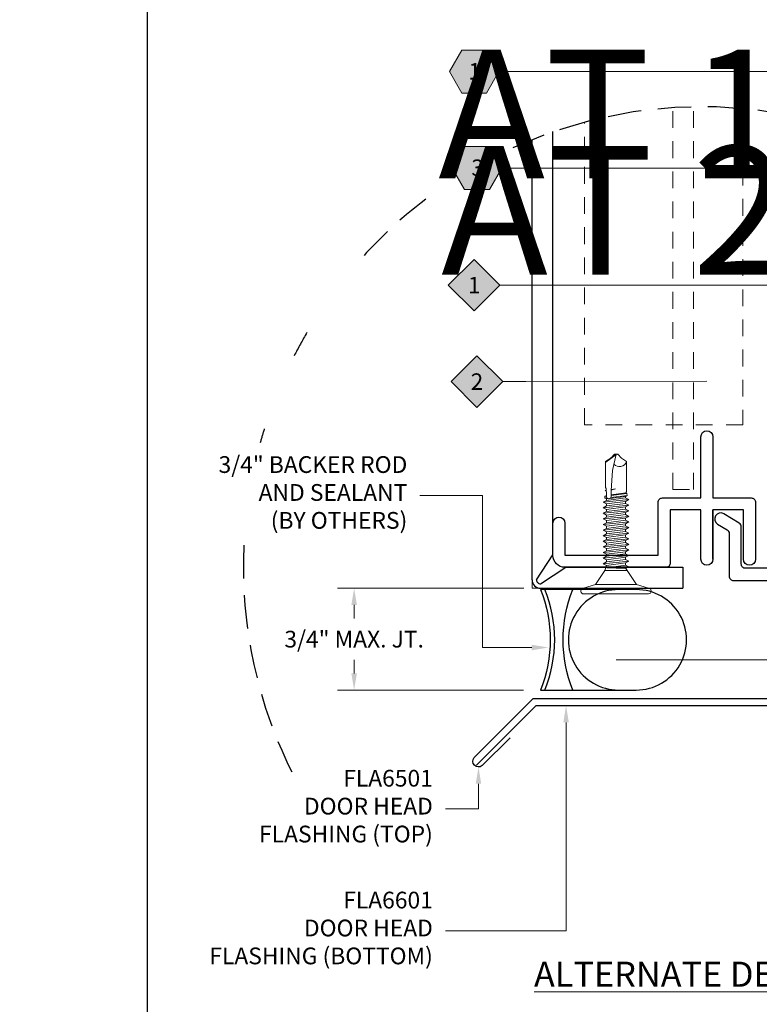
# Model space of a CAD drawing. Units: inches. Extents: x -9 to 36224, y -3 to 11910.
# Drawn here: x 35842 to 35848, y 11854 to 11861 of the extents above; entities that cross this region are included whole.
import ezdxf
from ezdxf import colors
from ezdxf.entities.mleader import LeaderData, LeaderLine
from ezdxf.enums import TextEntityAlignment as Align
from ezdxf.math import Vec2, Vec3

# ---------------------------------------------------------------- set-up
doc = ezdxf.new("R2018")
doc.units = ezdxf.units.IN
doc.header["$MEASUREMENT"] = 0
doc.header["$PDSIZE"] = -100
doc.linetypes.add('HIDDEN', pattern=[0.375, 0.25, -0.125])
doc.linetypes.add('HIDDEN2', pattern=[0.1875, 0.125, -0.0625])
for name, color, linetype in [('35', 7, 'Continuous'), ('8', 7, 'Continuous'), ('BEMO CLIPS', 7, 'Continuous'), ('BEMO FASTENERS', 7, 'Continuous'), ('BEMO PANEL', 7, 'Continuous'), ('NOTES', 7, 'Continuous')]:
    doc.layers.add(name, color=color, linetype=linetype)
doc.layers.add('BEMO FLASHINGS', color=7, linetype='Continuous', lineweight=30)
doc.layers.add('NOTES AND DIMENSIONS', color=7, linetype='Continuous', lineweight=15)
doc.styles.add('(1) 1in_1in', font='arial.ttf', dxfattribs={"height": 0.125})
doc.styles.add('(2) 6in_1ft', font='arial.ttf', dxfattribs={"height": 0.25})
doc.styles.get("Standard").update_dxf_attribs({"font": 'arial.ttf'})
doc.dimstyles.new('(1) 1in_1in', dxfattribs={"dimtxt": 0.125, "dimasz": 0.125, "dimexe": 0.125, "dimexo": 0.0625, "dimgap": 0.09, "dimtad": 0, "dimtih": 1, "dimtoh": 1, "dimdec": 4, "dimzin": 3, "dimdsep": 46, "dimlunit": 4, "dimtxsty": '(1) 1in_1in', "dimcen": 0.09, "dimclrd": 256, "dimclre": 256, "dimclrt": 256, "dimadec": 0, "dimazin": 0, "dimtfac": 1, "dimtdec": 4, "dimtix": 1, "dimtofl": 0, "dimtmove": 0, "dimatfit": 3, "dimfxl": 1, "dimtfill": 1, "dimtolj": 1, "dimtzin": 0, "dimlwd": 0, "dimlwe": 0, "dimarcsym": 0})

# ---------------------------------------------------------------- blocks, each defined once
blk = doc.blocks.new('*D220')
at = {"layer": 'Defpoints', "color": 0, "transparency": 16777216}
for p in [(35845.9199, 11857.0936), (35844.5917, 11856.3332), (35845.9195, 11856.3332)]:
    blk.add_point(p, dxfattribs=at)
at = {"layer": 'NOTES AND DIMENSIONS', "lineweight": 0, "transparency": 16777216}
for p, q in [((35845.8574, 11857.0936), (35844.4667, 11857.0936)), ((35844.5917, 11856.9686), (35844.5917, 11856.8681)), ((35844.5917, 11856.4582), (35844.5917, 11856.5587)), ((35845.857, 11856.3332), (35844.4667, 11856.3332))]:
    blk.add_line(p, q, dxfattribs=at)
at = {"layer": 'NOTES AND DIMENSIONS', "transparency": 16777216}
for points in [[(35844.5709, 11856.9686), (35844.6126, 11856.9686), (35844.5917, 11857.0936)], [(35844.5709, 11856.4582), (35844.6126, 11856.4582), (35844.5917, 11856.3332)]]:
    blk.add_solid(points, dxfattribs=at)
at = {"layer": 'NOTES AND DIMENSIONS', "transparency": 16777216, "insert": (35844.5917, 11856.7134), "char_height": 0.125, "attachment_point": 5, "style": '(1) 1in_1in', "bg_fill": 3, "box_fill_scale": 1.25, "bg_fill_color": 256, "bg_fill_true_color": 13158600, "bg_fill_transparency": 0}
blk.add_mtext('\\A1;3/4" MAX. JT.', dxfattribs=at)
blk = doc.blocks.new('brs 34')
at = {"layer": '8'}
blk.add_lwpolyline([(-0.375, 0, -0.194104), (0.375, 0), (0.375, 0), (0.375, 0.7154, 1.000041), (-0.375, 0.7155)], format="xyb", close=True, dxfattribs=at)
for points in [[(-0.375, 0.5834, 1.000041), (0.375, 0.5835)], [(0.375, 0.2423, -0.194104), (-0.375, 0.2423)], [(0.375, 0.0336, 0.194104), (-0.375, 0.0336)]]:
    blk.add_lwpolyline(points, format="xyb", dxfattribs=at)
blk = doc.blocks.new('*U120')
at = {"layer": '8', "lineweight": 15, "transparency": 33554687}
blk.add_blockref('brs 34', (0, 0.0312), dxfattribs=at)
blk = doc.blocks.new('*U586')
at = {"true_color": 0xffffff}
h = blk.add_hatch(color=7, dxfattribs=at)
h.dxf.hatch_style = 1
h.paths.add_polyline_path([(0.1468, 0), (0, 0.1468), (-0.1468, 0), (0, -0.1468)])
at = {"lineweight": 0, "transparency": 16777216}
blk.add_lwpolyline([(0, -0.1468), (-0.1468, 0), (0, 0.1468), (0.1468, 0)], close=True, dxfattribs=at)
at = {"lineweight": 0}
blk.add_lwpolyline([(1.308, 0.0029), (0.2775, 0), (0.1468, 0)], dxfattribs=at)
blk.add_lwpolyline([(1.308, -0.2801, 0, 0.0313, 0), (1.308, -0.1798, 0, 0, 0), (1.308, 0.0029, 0, 0, 0)], format="xyseb", dxfattribs=at)
at = {"lineweight": 0, "transparency": 16777216}
blk.add_attdef('D1', text='', height=0.0938, dxfattribs=at).set_placement((0, -0.0468), align=Align.CENTER)
blk = doc.blocks.new('*U628')
at = {"true_color": 0xffffff}
h = blk.add_hatch(color=7, dxfattribs=at)
h.dxf.hatch_style = 1
h.paths.add_polyline_path([(0.1468, 0), (0, 0.1468), (-0.1468, 0), (0, -0.1468)])
at = {"lineweight": 0, "transparency": 16777216}
blk.add_lwpolyline([(0, -0.1468), (-0.1468, 0), (0, 0.1468), (0.1468, 0)], close=True, dxfattribs=at)
at = {"lineweight": 0}
blk.add_lwpolyline([(1.8136, 0), (0.2775, 0), (0.1468, 0)], dxfattribs=at)
blk.add_lwpolyline([(1.8136, -0.5857, 0, 0.0313, 0), (1.8136, -0.4854, 0, 0, 0), (1.8136, 0, 0, 0, 0)], format="xyseb", dxfattribs=at)
at = {"lineweight": 0, "transparency": 16777216}
blk.add_attdef('D1', text='', height=0.0938, dxfattribs=at).set_placement((0, -0.0468), align=Align.CENTER)
blk = doc.blocks.new('*U438')
at = {"true_color": 0xffffff}
h = blk.add_hatch(color=7, dxfattribs=at)
h.dxf.hatch_style = 1
h.paths.add_polyline_path([(0.2812, 0), (0.2109, 0.1218), (0.0703, 0.1218), (0, 0), (0.0703, -0.1218), (0.2109, -0.1218)])
at = {"lineweight": 0}
blk.add_lwpolyline([(0, 0), (0.0703, -0.1218), (0.2109, -0.1218), (0.2812, 0), (0.2109, 0.1218), (0.0703, 0.1218)], close=True, dxfattribs=at)
blk.add_lwpolyline([(2.3602, 0), (0.4119, 0), (0.2812, 0)], dxfattribs=at)
at = {"lineweight": 0, "flags": 104}
for tag, p in [('FASTOC2', (-0.063, 0.1252)), ('FASTOC3', (-0.0609, -0.0332))]:
    blk.add_attdef(tag, text='', height=0.0938, dxfattribs=at).set_placement(p, align=Align.TOP_RIGHT)
at = {"lineweight": 0}
blk.add_attdef('1', text='', height=0.0938, dxfattribs=at).set_placement((0.1439, -0.0449), align=Align.CENTER)
blk = doc.blocks.new('*U439')
at = {"true_color": 0xffffff}
h = blk.add_hatch(color=7, dxfattribs=at)
h.dxf.hatch_style = 1
h.paths.add_polyline_path([(0.2812, 0), (0.2109, 0.1218), (0.0703, 0.1218), (0, 0), (0.0703, -0.1218), (0.2109, -0.1218)])
at = {"lineweight": 0}
blk.add_lwpolyline([(0, 0), (0.0703, -0.1218), (0.2109, -0.1218), (0.2812, 0), (0.2109, 0.1218), (0.0703, 0.1218)], close=True, dxfattribs=at)
blk.add_lwpolyline([(2.9287, 0), (0.4119, 0), (0.2812, 0)], dxfattribs=at)
at = {"lineweight": 0, "flags": 104}
for tag, p in [('FASTOC2', (-0.063, 0.1252)), ('FASTOC3', (-0.0609, -0.0332))]:
    blk.add_attdef(tag, text='', height=0.0938, dxfattribs=at).set_placement(p, align=Align.TOP_RIGHT)
at = {"lineweight": 0}
blk.add_attdef('1', text='', height=0.0938, dxfattribs=at).set_placement((0.1439, -0.0449), align=Align.CENTER)
blk = doc.blocks.new('*U169')
at = {"lineweight": 0}
blk.add_lwpolyline([(-3.3344, 0.3664, 0, 0.0312, 0), (-3.3344, 0.266, 0, 0, 0), (-3.3344, 0, 0, 0, 0)], format="xyseb", dxfattribs=at)
blk.add_lwpolyline([(-3.3344, 0), (-2.9423, 0), (0, 0)], dxfattribs=at)
at = {"lineweight": 0, "flags": 104}
for tag, p in [('FASTOC', (0.3422, 0.1252)), ('FASTOC1', (0.3422, -0.0332))]:
    blk.add_attdef(tag, text='', height=0.0938, dxfattribs=at).set_placement(p, align=Align.TOP_LEFT)
at = {"lineweight": 0}
blk.add_attdef('1', text='', height=0.0938, dxfattribs=at).set_placement((0.1439, -0.0449), align=Align.CENTER)
blk = doc.blocks.new('10-24x 1 Pancake Head #3 Pt')
at = {"lineweight": 0}
for p, q in [((-0.2615, 0.024), (-0.2615, 0.018)), ((-0.2435, 0.042), (0.2435, 0.042)), ((0.2435, 0), (-0.2435, 0)), ((0.2615, 0.024), (0.2615, 0.018)), ((-0.152, -0.0289), (0.152, -0.0289)), ((-0.0951, -0.1598), (-0.0718, -0.1467)), ((-0.0844, -0.133), (-0.0721, -0.1469)), ((-0.0718, -0.1467), (0.0687, -0.1529)), ((0.0844, -0.133), (0.0722, -0.1696)), ((-0.0951, -0.1598), (0.0687, -0.1529)), ((-0.0951, -0.1598), (-0.0718, -0.1729)), ((-0.0951, -0.202), (0.0949, -0.1833)), ((-0.0951, -0.202), (-0.0718, -0.1889)), ((-0.0951, -0.202), (-0.0718, -0.2151)), ((-0.0718, -0.1729), (0.0687, -0.1529)), ((-0.0718, -0.1889), (0.0716, -0.1702)), ((-0.0718, -0.1729), (-0.0718, -0.1884)), ((-0.0718, -0.2151), (0.0716, -0.1964)), ((-0.0718, -0.2307), (0.0716, -0.212)), ((-0.0718, -0.2151), (-0.0718, -0.2307)), ((0.0949, -0.1833), (0.0716, -0.1702)), ((0.0949, -0.1833), (0.0716, -0.1964)), ((0.0716, -0.1964), (0.0716, -0.212)), ((0.0949, -0.2251), (0.0716, -0.212)), ((-0.0951, -0.2438), (0.0949, -0.2251)), ((-0.0951, -0.2438), (-0.0718, -0.2307)), ((-0.0951, -0.2438), (-0.0718, -0.2569)), ((-0.0951, -0.2856), (0.0949, -0.2669)), ((-0.0951, -0.2856), (-0.0718, -0.2725)), ((-0.0951, -0.2856), (-0.0718, -0.2987)), ((-0.0718, -0.2569), (0.0716, -0.2382)), ((-0.0718, -0.2725), (0.0716, -0.2538)), ((-0.0718, -0.2569), (-0.0718, -0.2725)), ((-0.0718, -0.2987), (0.0716, -0.28)), ((0.0949, -0.2251), (0.0716, -0.2382)), ((0.0716, -0.2382), (0.0716, -0.2538)), ((0.0949, -0.2669), (0.0716, -0.2538)), ((0.0949, -0.2669), (0.0716, -0.28)), ((0.0716, -0.28), (0.0716, -0.2956)), ((-0.0951, -0.3273), (0.0949, -0.3087)), ((-0.0951, -0.3273), (-0.0718, -0.3142)), ((-0.0951, -0.3273), (-0.0718, -0.3404)), ((-0.0951, -0.3691), (0.0949, -0.3504)), ((-0.0951, -0.3691), (-0.0718, -0.356)), ((-0.0718, -0.3142), (0.0716, -0.2956)), ((-0.0718, -0.2987), (-0.0718, -0.3142)), ((-0.0718, -0.3404), (0.0716, -0.3218)), ((-0.0718, -0.356), (0.0716, -0.3373)), ((-0.0718, -0.3404), (-0.0718, -0.356)), ((-0.0718, -0.3822), (0.0716, -0.3635)), ((0.0949, -0.3087), (0.0716, -0.2956)), ((0.0949, -0.3087), (0.0716, -0.3218)), ((0.0716, -0.3218), (0.0716, -0.3373)), ((0.0949, -0.3504), (0.0716, -0.3373)), ((0.0949, -0.3504), (0.0716, -0.3635)), ((0.0716, -0.3635), (0.0716, -0.3791)), ((-0.0951, -0.3691), (-0.0718, -0.3822)), ((-0.0951, -0.4109), (0.0949, -0.3922)), ((-0.0951, -0.4109), (-0.0718, -0.3978)), ((-0.0951, -0.4109), (-0.0718, -0.424)), ((-0.0951, -0.4527), (0.0949, -0.434)), ((-0.0951, -0.4527), (-0.0718, -0.4396)), ((-0.0718, -0.3978), (0.0716, -0.3791)), ((-0.0718, -0.3822), (-0.0718, -0.3978)), ((-0.0718, -0.424), (0.0716, -0.4053)), ((-0.0718, -0.4396), (0.0716, -0.4209)), ((-0.0718, -0.424), (-0.0718, -0.4396)), ((0.0949, -0.3922), (0.0716, -0.3791)), ((0.0949, -0.3922), (0.0716, -0.4053)), ((0.0716, -0.4053), (0.0716, -0.4209)), ((0.0949, -0.434), (0.0716, -0.4209)), ((0.0949, -0.434), (0.0716, -0.4471)), ((-0.0951, -0.4527), (-0.0718, -0.4658)), ((-0.0951, -0.4944), (0.0949, -0.4757)), ((-0.0951, -0.4944), (-0.0718, -0.4813)), ((-0.0951, -0.4944), (-0.0718, -0.5075)), ((-0.0718, -0.4658), (0.0716, -0.4471)), ((-0.0718, -0.4813), (0.0716, -0.4626)), ((-0.0718, -0.4658), (-0.0718, -0.4813)), ((-0.0718, -0.5075), (0.0716, -0.4888)), ((-0.0718, -0.5231), (0.0716, -0.5044)), ((-0.0718, -0.5075), (-0.0718, -0.5231)), ((0.0716, -0.4471), (0.0716, -0.4626)), ((0.0949, -0.4757), (0.0716, -0.4626)), ((0.0949, -0.4757), (0.0716, -0.4888)), ((0.0716, -0.4888), (0.0716, -0.5044)), ((0.0949, -0.5175), (0.0716, -0.5044)), ((-0.0951, -0.5362), (0.0949, -0.5175)), ((-0.0951, -0.5362), (-0.0718, -0.5231)), ((-0.0951, -0.5362), (-0.0718, -0.5493)), ((-0.0951, -0.578), (0.0949, -0.5593)), ((-0.0951, -0.578), (-0.0718, -0.5649)), ((-0.0951, -0.578), (-0.0718, -0.5911)), ((-0.0718, -0.5493), (0.0716, -0.5306)), ((-0.0718, -0.5649), (0.0716, -0.5462)), ((-0.0718, -0.5493), (-0.0718, -0.5649)), ((-0.0718, -0.5911), (0.0716, -0.5724)), ((-0.0718, -0.6066), (0.0716, -0.588)), ((0.0949, -0.5175), (0.0716, -0.5306)), ((0.0716, -0.5306), (0.0716, -0.5462)), ((0.0949, -0.5593), (0.0716, -0.5462)), ((0.0949, -0.5593), (0.0716, -0.5724)), ((0.0716, -0.5724), (0.0716, -0.588)), ((0.0949, -0.6011), (0.0716, -0.588)), ((-0.0951, -0.6197), (0.0949, -0.6011)), ((-0.0951, -0.6197), (-0.0718, -0.6066)), ((-0.0951, -0.6197), (-0.0718, -0.6328)), ((-0.0951, -0.6615), (0.0949, -0.6428)), ((-0.0951, -0.6615), (-0.0718, -0.6484)), ((-0.0718, -0.5911), (-0.0718, -0.6066)), ((-0.0718, -0.6328), (0.0716, -0.6142)), ((-0.0718, -0.6484), (0.0716, -0.6297)), ((-0.0718, -0.6328), (-0.0718, -0.6484)), ((-0.0718, -0.6746), (0.0716, -0.6559)), ((0.0949, -0.6011), (0.0716, -0.6142)), ((0.0716, -0.6142), (0.0716, -0.6297)), ((0.0949, -0.6428), (0.0716, -0.6297)), ((0.0949, -0.6428), (0.0716, -0.6559)), ((0.0716, -0.6559), (0.0716, -0.6671)), ((-0.0951, -0.6615), (-0.0718, -0.6746)), ((-0.0828, -0.6921), (-0.0718, -0.6858)), ((-0.0828, -0.6921), (-0.0797, -0.7079)), ((-0.0729, -0.7127), (-0.0797, -0.7079)), ((-0.0729, -0.7127), (-0.0793, -0.719)), ((-0.0793, -0.7409), (-0.0793, -0.719)), ((-0.0718, -0.6746), (-0.0718, -0.6858)), ((0.0037, -0.741), (0.0352, -0.7329)), ((0.0354, -0.7288), (0.027, -0.8798)), ((0.0354, -0.7288), (0.0368, -0.6849)), ((0.0828, -0.6735), (0.0716, -0.6671)), ((0.0716, -0.6799), (0.0716, -0.716)), ((0.0837, -0.6863), (0.0716, -0.6933)), ((0.0723, -0.7273), (0.0716, -0.716)), ((0.0723, -0.7273), (0.0727, -0.7455)), ((0.0804, -0.7273), (0.0724, -0.7242)), ((0.0724, -0.7306), (0.0807, -0.7293)), ((0.0804, -0.7273), (0.0793, -0.7284)), ((0.0793, -0.7284), (0.0807, -0.7293)), ((0.0828, -0.6735), (0.0837, -0.6863)), ((-0.0793, -0.7409), (-0.0793, -0.9452)), ((0.0037, -0.741), (0.035, -0.736)), ((0.0772, -0.7528), (0.0727, -0.7455)), ((0.0772, -0.9453), (0.0772, -0.7528)), ((-0.0008, -1), (0.027, -0.8798)), ((-0.0408, -0.9718), (-0.0792, -0.945)), ((0.0003, -0.9955), (0.0761, -0.9422)), ((0.0393, -0.9718), (0.0772, -0.9453)), ((-0.0127, -1), (-0.0408, -0.9718)), ((-0.0127, -1), (0.0111, -1)), ((0.0111, -1), (0.0393, -0.9718))]:
    blk.add_line(p, q, dxfattribs=at)
for points in [[(-0.2435, 0), (-0.152, -0.0289), (-0.0844, -0.133)], [(0.2435, 0), (0.152, -0.0289), (0.0844, -0.133)], [(-0.0844, -0.133), (0.0844, -0.133)], [(0.0382, -0.6785), (-0.0828, -0.6921)], [(-0.0797, -0.7079), (0.0366, -0.6925)], [(-0.0729, -0.7127), (0.0364, -0.698)], [(0.0454, -0.6705), (-0.0718, -0.6858)], [(0.0716, -0.6671), (0.0581, -0.6689)], [(0.0828, -0.6735), (0.0691, -0.6751)], [(0.0716, -0.6879), (0.0837, -0.6863)]]:
    blk.add_lwpolyline(points, dxfattribs=at)
for centre, radius, start, end in [((-0.2435, 0.024), 0.018, 90, 180), ((-0.2435, 0.018), 0.018, 180, 270), ((0.2435, 0.024), 0.018, 360, 90), ((0.2435, 0.018), 0.018, 270, 360), ((0.0538, -0.6852), 0.017, 52.49081, 178.88068), ((0.0607, -0.6825), 0.0112, 13.17983, 72.30786), ((-0.0254, -0.9669), 0.0581, 44.17762, 158.08645)]:
    blk.add_arc(centre, radius, start, end, dxfattribs=at)
for p in [(-0.0127, -1), (-0.0127, -1), (-0.0127, -1), (-0.0127, -1), (-0.0008, -1), (-0.0008, -1), (-0.0008, -1), (0.0003, -0.9955), (0.0111, -1), (0.0111, -1), (0.0111, -1), (0.0111, -1), (0.0393, -0.9718), (0.0393, -0.9718), (0.0393, -0.9718)]:
    blk.add_point(p, dxfattribs=at)
blk = doc.blocks.new('*U527')
blk.add_blockref('10-24x 1 Pancake Head #3 Pt', (0, 0))

msp = doc.modelspace()

# ---------------------------------------------------------------- linework, layer by layer
at = {"layer": '8', "linetype": 'HIDDEN2', "lineweight": 0, "transparency": 33554687}
for p, q in [((35847.12593, 11857.83023), (35847.12593, 11860.68748)), ((35846.96965, 11857.83023), (35846.96965, 11860.68105)), ((35846.96965, 11857.83023), (35847.12593, 11857.83023))]:
    msp.add_line(p, q, dxfattribs=at)
msp.add_lwpolyline([(35847.49259, 11860.67453), (35847.49259, 11858.31305), (35846.31244, 11858.31305), (35846.31244, 11860.57406)], dxfattribs=at)
at = {"layer": 'BEMO CLIPS', "lineweight": 25}
msp.add_lwpolyline([(35847.90468, 11858.54359, 1), (35847.81611, 11858.54359), (35847.81611, 11858.0917), (35847.82334, 11858.08356), (35847.81611, 11858.07543), (35847.81611, 11857.27415, -0.4142136), (35847.78411, 11857.24215), (35847.51371, 11857.24215, -0.4142136), (35847.48171, 11857.27415), (35847.48171, 11857.55212, 0.2619407), (35847.46633, 11857.57946), (35847.35067, 11857.64975, 0.9723234), (35847.30457, 11857.57293), (35847.3762, 11857.5285, -0.2595051), (35847.39134, 11857.50131), (35847.39134, 11857.18377, 0.4142136), (35847.42334, 11857.15177), (35847.87358, 11857.15177, 0.4142136), (35847.90558, 11857.18377), (35847.90558, 11858.54359)], format="xyb", dxfattribs=at)
at = {"layer": 'BEMO CLIPS', "color": 1, "lineweight": 25}
msp.add_lwpolyline([(35847.27009, 11857.30952, -0.9801005), (35847.17971, 11857.30952), (35847.17971, 11857.67826), (35846.95196, 11857.67826), (35846.95196, 11857.28188, -0.4142136), (35846.91996, 11857.24988), (35846.16569, 11857.24988, -0.4141414), (35846.07621, 11857.33935), (35846.07621, 11857.57975, -0.98995), (35846.16569, 11857.57975), (35846.16569, 11857.33935), (35846.86159, 11857.33935), (35846.86159, 11857.73573, -0.4142136), (35846.89359, 11857.76773), (35847.17971, 11857.76773), (35847.17971, 11858.22413, -0.9801005), (35847.27009, 11858.22413), (35847.27009, 11857.76773), (35847.55621, 11857.76773, -0.4142136), (35847.58821, 11857.73573), (35847.58821, 11857.30952, -0.9801005), (35847.49784, 11857.30952), (35847.49784, 11857.67826), (35847.27009, 11857.67826), (35847.27009, 11857.30952), (35847.27009, 11857.67826)], format="xyb", dxfattribs=at)
at = {"layer": 'BEMO PANEL', "lineweight": 25, "ltscale": 0.1}
for p, q in [((35846.07621, 11857.34263), (35846.07621, 11860.50232)), ((35845.91994, 11857.156), (35845.91994, 11860.44434)), ((35845.95323, 11857.156), (35846.07621, 11857.34263)), ((35845.98243, 11857.12679), (35846.17101, 11857.24988)), ((35846.17101, 11857.24988), (35847.04595, 11857.24988)), ((35847.04595, 11857.24988), (35847.04595, 11857.0936)), ((35845.98234, 11857.0936), (35847.04595, 11857.0936))]:
    msp.add_line(p, q, dxfattribs=at)
at = {"layer": 'Defpoints'}
msp.add_lwpolyline([(35843.04777, 11853.6524), (35872.44858, 11853.6524), (35872.44858, 11874.6524), (35843.04777, 11874.6524)], close=True, dxfattribs=at)
at = {"layer": 'NOTES', "linetype": 'HIDDEN'}
for centre, start, end in [((35847.18856, 11857.26441), 306.980858, 114.678811), ((35847.18856, 11857.26441), 127.012371, 139.324984), ((35847.19053, 11857.2662), 149.521281, 152.848115), ((35847.19053, 11857.2662), 162.724812, 164.519829), ((35847.18812, 11857.25492), 177.301329, 207.380056)]:
    msp.add_arc(centre, 3.42365, start, end, dxfattribs=at)

# ---------------------------------------------------------------- block references
at = {"layer": '8', "lineweight": 15, "transparency": 33554687, "rotation": 270}
msp.add_blockref('*U120', (35845.95109, 11856.70867), dxfattribs=at)
at = {"layer": 'BEMO FASTENERS', "lineweight": 0, "rotation": 180}
msp.add_blockref('*U527', (35846.54654, 11857.0936), dxfattribs=at)
at = {"layer": 'NOTES AND DIMENSIONS', "color": 190}
ref = msp.add_blockref('*U439', (35845.30291, 11860.94999), dxfattribs=dict(at, xscale=1.311941196114165, yscale=1.311941196114165, zscale=1.311941196114165))
ref.add_attrib('H3', '1', dxfattribs={"layer": '0', "color": 0, "height": 0.12299}).set_placement((35845.49175, 11860.89103), align=Align.CENTER)
lines = msp.add_mtext('AT 18" O.C. (MAX.)', dxfattribs={"layer": '0', "lineweight": 0, "insert": (35845.2202, 11861.11429), "char_height": 0.9600166, "attachment_point": 1, "bg_fill": 3, "box_fill_scale": 1.5, "bg_fill_color": 256, "bg_fill_transparency": 0})
ref.add_attrib('FASTOC2', '', (35845.2202, 11861.11429), dxfattribs={"flags": 104}).embed_mtext(lines)
ref = msp.add_blockref('*U438', (35845.32432, 11860.23014), dxfattribs=dict(at, xscale=1.311941196114165, yscale=1.311941196114165, zscale=1.311941196114165))
ref.add_attrib('H3', '3', dxfattribs={"layer": '0', "color": 0, "height": 0.12299}).set_placement((35845.51316, 11860.17119), align=Align.CENTER)
lines = msp.add_mtext('AT 24" O.C. (MAX.)', dxfattribs={"layer": '0', "lineweight": 0, "insert": (35845.24161, 11860.39445), "char_height": 0.9600166, "attachment_point": 1, "bg_fill": 3, "box_fill_scale": 1.5, "bg_fill_color": 256, "bg_fill_transparency": 0})
ref.add_attrib('FASTOC2', '', (35845.24161, 11860.39445), dxfattribs={"flags": 104}).embed_mtext(lines)
ref = msp.add_blockref('*U628', (35845.48743, 11859.35581), dxfattribs=dict(at, xscale=1.311941196114165, yscale=1.311941196114165, zscale=1.311941196114165))
ref.add_attrib('D3', '1', dxfattribs={"layer": '35', "color": 0, "transparency": 16777216, "height": 0.12299}).set_placement((35845.48743, 11859.29436), align=Align.CENTER)
ref = msp.add_blockref('*U586', (35845.50884, 11858.63596), dxfattribs=dict(at, xscale=1.311941196114165, yscale=1.311941196114165, zscale=1.311941196114165))
ref.add_attrib('D3', '2', dxfattribs={"layer": '35', "color": 0, "transparency": 16777216, "height": 0.12299}).set_placement((35845.50884, 11858.57452), align=Align.CENTER)
at = {"layer": 'NOTES AND DIMENSIONS', "color": 190, "xscale": 1.311941196114165, "yscale": 1.311941196114165, "zscale": 1.311941196114165}
msp.add_blockref('*U169', (35850.92104, 11856.55796), dxfattribs=at)

# ---------------------------------------------------------------- texts
at = {"layer": 'NOTES AND DIMENSIONS', "insert": (35845.93446, 11854.30572), "char_height": 0.1875, "width": 2.6202957, "attachment_point": 1, "style": '(2) 6in_1ft'}
msp.add_mtext('{\\fArial|b1|i0|c0|p34;\\LALTERNATE DETAIL}', dxfattribs=at)

# ---------------------------------------------------------------- leaders
at = {"layer": 'NOTES', "lineweight": 0}
ml = msp.add_multileader_mtext('Standard', dxfattribs=at)
ml.set_content('FLA6301\\PWINDOW SILL FLASHING', color=256, style='(1) 1in_1in')
ml.set_leader_properties(color=256, lineweight=0)
ml.build(insert=Vec2(0, 0))
ml.multileader.update_dxf_attribs({"text_left_attachment_type": 2, "text_right_attachment_type": 2, "dogleg_length": 0.125, "arrow_head_size": 0.125})
ctx = ml.context
ctx.base_point, ctx.char_height, ctx.arrow_head_size, ctx.landing_gap_size, ctx.plane_origin = Vec3(36003.57306, 11862.75515), 0.125, 0.125, 0.09375, Vec3(35999.61395, 11862.64732)
ctx.left_attachment, ctx.right_attachment, ctx.text_align_type = 2, 2, 1
notes = []
notes.append((ctx, [(0, (0, 0, 0), (0, 0), (1, 0), 1, [])]))
ctx.mtext.insert, ctx.mtext.width, ctx.mtext.alignment, ctx.mtext.flow_direction = Vec3(36004.70816, 11862.92425), 2.139453, 2, 5
ml = msp.add_multileader_mtext('Standard', dxfattribs=at)
ml.set_content('FLA6401\\PWINDOW JAMB FLASHING', color=256, style='(1) 1in_1in')
ml.set_leader_properties(color=256, lineweight=0)
ml.build(insert=Vec2(0, 0))
ml.multileader.update_dxf_attribs({"text_left_attachment_type": 2, "text_right_attachment_type": 2, "dogleg_length": 0.125, "arrow_head_size": 0.125})
ctx = ml.context
ctx.base_point, ctx.char_height, ctx.arrow_head_size, ctx.landing_gap_size, ctx.plane_origin = Vec3(35956.31589, 11857.53994), 0.125, 0.125, 0.09375, Vec3(35953.37338, 11857.6444)
ctx.left_attachment, ctx.right_attachment, ctx.text_align_type = 2, 2, 1
notes.append((ctx, [(0, (0, 0, 0), (0, 0), (1, 0), 1, [])]))
ctx.mtext.insert, ctx.mtext.width, ctx.mtext.alignment, ctx.mtext.flow_direction = Vec3(35957.04414, 11857.81426), 1.726978, 2, 5
ml = msp.add_multileader_mtext('Standard', dxfattribs=at)
ml.set_content('FLA6701\\PDOOR JAMB FLASHING', color=256, style='(1) 1in_1in')
ml.set_leader_properties(color=256, lineweight=0)
ml.build(insert=Vec2(0, 0))
ml.multileader.update_dxf_attribs({"text_left_attachment_type": 2, "text_right_attachment_type": 2, "dogleg_length": 0.125, "arrow_head_size": 0.125})
ctx = ml.context
ctx.base_point, ctx.char_height, ctx.arrow_head_size, ctx.landing_gap_size, ctx.plane_origin = Vec3(35987.00453, 11857.37757), 0.125, 0.125, 0.09375, Vec3(35984.06202, 11857.3768)
ctx.left_attachment, ctx.right_attachment, ctx.text_align_type = 2, 2, 1
notes.append((ctx, [(0, (0, 0, 0), (0, 0), (1, 0), 1, [])]))
ctx.mtext.insert, ctx.mtext.width, ctx.mtext.alignment, ctx.mtext.flow_direction = Vec3(35988.06605, 11857.54667), 2.1755127, 2, 5
ml = msp.add_multileader_mtext('Standard', dxfattribs=at)
ml.set_content('FLA6101\\PWINDOW HEAD  FLASHING', color=256, style='(1) 1in_1in')
ml.set_leader_properties(color=256, lineweight=0)
ml.build(insert=Vec2(0, 0))
ml.multileader.update_dxf_attribs({"text_left_attachment_type": 2, "text_right_attachment_type": 2, "dogleg_length": 0.125, "arrow_head_size": 0.125})
ctx = ml.context
ctx.base_point, ctx.char_height, ctx.arrow_head_size, ctx.landing_gap_size, ctx.plane_origin = Vec3(35879.44256, 11854.41497), 0.125, 0.125, 0.09375, Vec3(35875.8953, 11854.4142)
ctx.left_attachment, ctx.right_attachment, ctx.text_align_type = 2, 2, 1
notes.append((ctx, [(0, (0, 0, 0), (0, 0), (1, 0), 1, [])]))
ctx.mtext.insert, ctx.mtext.width, ctx.mtext.alignment, ctx.mtext.flow_direction = Vec3(35880.6649, 11854.58407), 2.5085171, 2, 5
ml = msp.add_multileader_mtext('Standard', dxfattribs=at)
ml.set_content('FLA6101\\PWINDOW HEAD  FLASHING', color=256, style='(1) 1in_1in')
ml.set_leader_properties(color=256, lineweight=0)
ml.build(insert=Vec2(0, 0))
ml.multileader.update_dxf_attribs({"text_left_attachment_type": 2, "text_right_attachment_type": 2, "dogleg_length": 0.125, "arrow_head_size": 0.125})
ctx = ml.context
ctx.base_point, ctx.char_height, ctx.arrow_head_size, ctx.landing_gap_size, ctx.plane_origin = Vec3(35909.71442, 11854.41497), 0.125, 0.125, 0.09375, Vec3(35906.16716, 11854.4142)
ctx.left_attachment, ctx.right_attachment, ctx.text_align_type = 2, 2, 1
notes.append((ctx, [(0, (0, 0, 0), (0, 0), (1, 0), 1, [])]))
ctx.mtext.insert, ctx.mtext.width, ctx.mtext.alignment, ctx.mtext.flow_direction = Vec3(35910.93675, 11854.58407), 2.5085171, 2, 5
at = {"layer": 'NOTES AND DIMENSIONS'}
ml = msp.add_multileader_mtext('Standard', dxfattribs=at)
ml.set_content('\\A1;{\\Q0;3/4" BACKER ROD\\PAND SEALANT\\P(BY OTHERS)}', color=256, style='(1) 1in_1in')
ml.set_leader_properties(color=256, lineweight=0)
ml.build(insert=Vec2(0, 0))
ml.multileader.update_dxf_attribs({"text_left_attachment_type": 2, "text_right_attachment_type": 2, "dogleg_length": 0.125, "arrow_head_size": 0.125})
ctx = ml.context
ctx.base_point, ctx.char_height, ctx.arrow_head_size, ctx.landing_gap_size, ctx.plane_origin = Vec3(35843.40372, 11857.78682), 0.125, 0.125, 0.09375, Vec3(35858.7423, 11850.94578)
ctx.left_attachment, ctx.right_attachment, ctx.text_align_type = 2, 2, 2
notes.append((ctx, [(0, (1, 1, 0), (35845.5497, 11857.78682), (-1, 0), 0.46718, [(0, [(35846.043, 11856.65089), (35845.5497, 11856.65089)], 0, [])])]))
ctx.mtext.insert, ctx.mtext.alignment, ctx.mtext.flow_direction = Vec3(35844.98877, 11858.07931), 3, 5
ml = msp.add_multileader_mtext('Standard', dxfattribs=at)
ml.set_content('FLA6601\\PDOOR HEAD  FLASHING (BOTTOM)', color=256, style='(1) 1in_1in')
ml.set_leader_properties(color=256, lineweight=0)
ml.build(insert=Vec2(0, 0))
ml.multileader.update_dxf_attribs({"text_left_attachment_type": 2, "text_right_attachment_type": 2, "dogleg_length": 0.125, "arrow_head_size": 0.125})
ctx = ml.context
ctx.base_point, ctx.char_height, ctx.arrow_head_size, ctx.landing_gap_size, ctx.plane_origin = Vec3(35843.32122, 11854.5364), 0.125, 0.125, 0.09375, Vec3(35859.89266, 11858.88105)
ctx.left_attachment, ctx.right_attachment, ctx.text_align_type = 2, 2, 2
notes.append((ctx, [(0, (1, 1, 0), (35846.17373, 11854.5364), (-1, 0), 0.9006, [(0, [(35846.17373, 11856.21736)], 0, [])])]))
ctx.mtext.insert, ctx.mtext.width, ctx.mtext.alignment, ctx.mtext.flow_direction = Vec3(35845.17938, 11854.82808), 1.7866709, 3, 5
for ctx, leaders in notes:
    for number, flags, end, landing, length, lines in leaders:
        leader = LeaderData()
        leader.index, (leader.has_last_leader_line, leader.has_dogleg_vector, leader.attachment_direction) = number, flags
        leader.last_leader_point, leader.dogleg_vector, leader.dogleg_length = Vec3(end), Vec3(landing), length
        for number, points, colour, breaks in lines:
            line = LeaderLine()
            line.index, line.vertices, line.color, line.breaks = number, Vec3.list(points), colors.encode_raw_color(colour), breaks
            leader.lines.append(line)
        ctx.leaders.append(leader)

# ---------------------------------------------------------------- next in the draw order: leaders
ml = msp.add_multileader_mtext('Standard', dxfattribs=at)
ml.set_content('FLA6501\\PDOOR HEAD  FLASHING (TOP) ', color=256, style='(1) 1in_1in')
ml.set_leader_properties(color=256, lineweight=0)
ml.build(insert=Vec2(0, 0))
ml.multileader.update_dxf_attribs({"text_left_attachment_type": 2, "text_right_attachment_type": 2, "dogleg_length": 0.125, "arrow_head_size": 0.125})
ctx = ml.context
ctx.base_point, ctx.char_height, ctx.arrow_head_size, ctx.landing_gap_size, ctx.plane_origin = Vec3(35843.70918, 11855.44612), 0.125, 0.125, 0.09375, Vec3(35859.89266, 11859.61563)
ctx.left_attachment, ctx.right_attachment, ctx.text_align_type = 2, 2, 2
notes = []
notes.append((ctx, [(0, (1, 1, 0), (35845.51997, 11855.44612), (-1, 0), 0.24684, [(0, [(35845.51997, 11855.75925)], 0, [])])]))
ctx.mtext.insert, ctx.mtext.width, ctx.mtext.alignment, ctx.mtext.flow_direction = Vec3(35845.17938, 11855.73781), 1.5398904, 3, 5
ctx.mtext.has_bg_fill, ctx.mtext.bg_color, ctx.mtext.bg_scale_factor, ctx.mtext.bg_transparency, ctx.mtext.use_window_bg_color = 1, -1027028792, 1.5, 0, 1
for ctx, leaders in notes:
    for number, flags, end, landing, length, lines in leaders:
        leader = LeaderData()
        leader.index, (leader.has_last_leader_line, leader.has_dogleg_vector, leader.attachment_direction) = number, flags
        leader.last_leader_point, leader.dogleg_vector, leader.dogleg_length = Vec3(end), Vec3(landing), length
        for number, points, colour, breaks in lines:
            line = LeaderLine()
            line.index, line.vertices, line.color, line.breaks = number, Vec3.list(points), colors.encode_raw_color(colour), breaks
            leader.lines.append(line)
        ctx.leaders.append(leader)

# ---------------------------------------------------------------- next in the draw order: linework, layer by layer
at = {"layer": 'BEMO FLASHINGS', "lineweight": 30}
msp.add_lwpolyline([(35850.44735, 11856.21483), (35845.94837, 11856.21483), (35845.50643, 11855.77289)], dxfattribs=at)

# ---------------------------------------------------------------- next in the draw order: leaders
at = {"layer": 'NOTES', "lineweight": 0}
ml = msp.add_multileader_mtext('Standard', dxfattribs=at)
ml.set_content('FLA5901\\PWINDOW HEAD FLASHING', color=256, style='(1) 1in_1in')
ml.set_leader_properties(color=256, lineweight=0)
ml.build(insert=Vec2(0, 0))
ml.multileader.update_dxf_attribs({"text_left_attachment_type": 2, "text_right_attachment_type": 2, "dogleg_length": 0.125, "arrow_head_size": 0.125})
ctx = ml.context
ctx.base_point, ctx.char_height, ctx.arrow_head_size, ctx.landing_gap_size, ctx.plane_origin = Vec3(36033.8722, 11863.51067), 0.125, 0.125, 0.09375, Vec3(36028.53184, 11863.50991)
ctx.left_attachment, ctx.right_attachment, ctx.text_align_type = 2, 2, 1
notes = []
notes.append((ctx, [(0, (0, 0, 0), (0, 0), (1, 0), 1, [])]))
ctx.mtext.insert, ctx.mtext.width, ctx.mtext.alignment, ctx.mtext.flow_direction = Vec3(36035.07028, 11863.67977), 2.334853, 2, 5
for ctx, leaders in notes:
    for number, flags, end, landing, length, lines in leaders:
        leader = LeaderData()
        leader.index, (leader.has_last_leader_line, leader.has_dogleg_vector, leader.attachment_direction) = number, flags
        leader.last_leader_point, leader.dogleg_vector, leader.dogleg_length = Vec3(end), Vec3(landing), length
        for number, points, colour, breaks in lines:
            line = LeaderLine()
            line.index, line.vertices, line.color, line.breaks = number, Vec3.list(points), colors.encode_raw_color(colour), breaks
            leader.lines.append(line)
        ctx.leaders.append(leader)

# ---------------------------------------------------------------- next in the draw order: dimensions: what is measured, and where the dimension line sits
at = {"layer": 'NOTES AND DIMENSIONS'}
dim = msp.add_linear_dim(base=(35844.59173, 11856.33324), p1=(35845.91994, 11857.0936), p2=(35845.91949, 11856.33324), angle=90, text='3/4" MAX. JT.', dimstyle='(1) 1in_1in', dxfattribs=at)
dim.commit()
dim.dimension.update_dxf_attribs({"geometry": '*D220', "text_midpoint": (35844.59173, 11856.71342), "dimtype": 160})

# ---------------------------------------------------------------- next in the draw order: linework, layer by layer
at = {"layer": '8', "lineweight": 0}
msp.add_lwpolyline([(35845.98232, 11857.0936), (35845.91994, 11857.0936), (35845.91994, 11857.156)], dxfattribs=at)
at = {"layer": 'BEMO FLASHINGS', "lineweight": 30}
msp.add_lwpolyline([(35845.75582, 11855.97767), (35845.5473, 11855.76915, -0.9134889), (35845.48719, 11855.82925), (35845.92913, 11856.27119), (35848.04545, 11856.27119), (35848.04545, 11859.70677)], format="xyb", dxfattribs=at)
at = {"layer": 'BEMO PANEL', "lineweight": 25, "ltscale": 0.1}
for centre, radius in [((35845.98234, 11857.156), 0.0624), ((35845.98243, 11857.156), 0.0292)]:
    msp.add_arc(centre, radius, 179.99999, 269.999999, dxfattribs=at)

# ---------------------------------------------------------------- next in the draw order: leaders
at = {"layer": 'NOTES', "lineweight": 0}
ml = msp.add_multileader_mtext('Standard', dxfattribs=at)
ml.set_content('FLA6501\\PDOOR HEAD FLASHING (TOP)', color=256, style='(1) 1in_1in')
ml.set_leader_properties(color=256, lineweight=0)
ml.build(insert=Vec2(0, 0))
ml.multileader.update_dxf_attribs({"text_left_attachment_type": 2, "text_right_attachment_type": 2, "dogleg_length": 0.125, "arrow_head_size": 0.125})
ctx = ml.context
ctx.base_point, ctx.char_height, ctx.arrow_head_size, ctx.landing_gap_size, ctx.plane_origin = Vec3(35846.88155, 11867.00129), 0.125, 0.125, 0.09375, Vec3(35841.95728, 11867.12311)
ctx.left_attachment, ctx.right_attachment, ctx.text_align_type = 2, 2, 1
notes = []
notes.append((ctx, [(0, (0, 0, 0), (0, 0), (1, 0), 1, [])]))
ctx.mtext.insert, ctx.mtext.width, ctx.mtext.alignment, ctx.mtext.flow_direction = Vec3(35847.66352, 11867.29297), 1.726978, 2, 5
ml = msp.add_multileader_mtext('Standard', dxfattribs=at)
ml.set_content('FLA6601\\PDOOR HEAD FLASHING (BOTTOM)', color=256, style='(1) 1in_1in')
ml.set_leader_properties(color=256, lineweight=0)
ml.build(insert=Vec2(0, 0))
ml.multileader.update_dxf_attribs({"text_left_attachment_type": 2, "text_right_attachment_type": 2, "dogleg_length": 0.125, "arrow_head_size": 0.125})
ctx = ml.context
ctx.base_point, ctx.char_height, ctx.arrow_head_size, ctx.landing_gap_size, ctx.plane_origin = Vec3(35846.86832, 11862.64042), 0.125, 0.125, 0.09375, Vec3(35840.92748, 11862.76224)
ctx.left_attachment, ctx.right_attachment, ctx.text_align_type = 2, 2, 1
notes.append((ctx, [(0, (0, 0, 0), (0, 0), (1, 0), 1, [])]))
ctx.mtext.insert, ctx.mtext.width, ctx.mtext.alignment, ctx.mtext.flow_direction = Vec3(35847.84428, 11862.93211), 1.9071112, 2, 5
for ctx, leaders in notes:
    for number, flags, end, landing, length, lines in leaders:
        leader = LeaderData()
        leader.index, (leader.has_last_leader_line, leader.has_dogleg_vector, leader.attachment_direction) = number, flags
        leader.last_leader_point, leader.dogleg_vector, leader.dogleg_length = Vec3(end), Vec3(landing), length
        for number, points, colour, breaks in lines:
            line = LeaderLine()
            line.index, line.vertices, line.color, line.breaks = number, Vec3.list(points), colors.encode_raw_color(colour), breaks
            leader.lines.append(line)
        ctx.leaders.append(leader)

doc.saveas('drawing.dxf')
